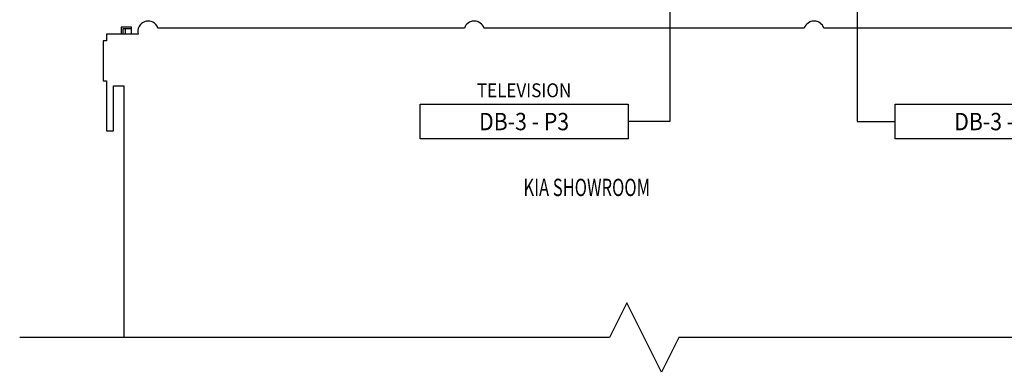
# Model space of a CAD drawing. Extents: x -12666 to 52040, y -6005 to 35213.
# Drawn here: x -521 to 13673, y -5809 to -734 of the extents above; entities that cross this region are included whole.
import ezdxf
from ezdxf.enums import TextEntityAlignment as Align

# ---------------------------------------------------------------- set-up
doc = ezdxf.new("R2010")
doc.units = 0
for name, color, linetype in [('POW-CIRC', 6, 'CONTINUOUS'), ('SYM-050', 6, 'CONTINUOUS'), ('SYM-ATT', 2, 'CONTINUOUS'), ('SYM-TEXT', 7, 'CONTINUOUS'), ('X-3117-F$0$A-AREA-____-IDEN', 31, 'CONTINUOUS'), ('X-3117-F$0$A-DETL-____-THIN', 11, 'CONTINUOUS'), ('X-3117-F$0$A-DETL-GENF-OTLN', 11, 'CONTINUOUS'), ('X-3117-F$0$A-WALL-____-MCUT', 8, 'CONTINUOUS'), ('X-3117-F$0$I-WALL-____-MCUT', 8, 'CONTINUOUS'), ('X-3117-F$0$S-COLS-____-MCUT', 8, 'CONTINUOUS'), ('X-XREF', 7, 'CONTINUOUS')]:
    doc.layers.add(name, color=color, linetype=linetype)
doc.styles.add('EDG', font='edg.shx', dxfattribs={"width": 0.9})
doc.styles.add('X-3117-F$0$EDG', font='edg.shx', dxfattribs={"width": 0.9})

# ---------------------------------------------------------------- blocks, each defined once
blk = doc.blocks.new('X-3117-F')
at = {"layer": 'X-3117-F$0$A-DETL-____-THIN'}
for p, q in [((1186, -944), (731, -944)), ((731, -944), (731, -1037)), ((5890, -854), (1472, -854)), ((10790, -854), (6172, -854)), ((15331, -854), (11072, -854)), ((731, -1037), (681, -1037)), ((681, -1037), (681, -1615)), ((681, -1615), (731, -1615)), ((731, -1615), (731, -1654)), ((731, -1654), (731, -2334)), ((831, -2334), (831, -1684)), ((831, -1684), (981, -1684)), ((981, -1684), (981, -5309)), ((731, -2334), (831, -2334))]:
    blk.add_line(p, q, dxfattribs=at)
for centre, end in [((1331, -904), 195.466), ((6031, -904), 160.5288), ((10931, -904), 160.5288)]:
    blk.add_arc(centre, 150, 19.4712, end, dxfattribs=at)
at = {"layer": 'X-3117-F$0$A-DETL-GENF-OTLN'}
for p, q in [((8229, -4809), (7979, -5309)), ((8729, -5809), (8229, -4809)), ((7979, -5309), (-521, -5309)), ((8979, -5309), (8729, -5809)), ((17479, -5309), (8979, -5309))]:
    blk.add_line(p, q, dxfattribs=at)
at = {"layer": 'X-3117-F$0$A-WALL-____-MCUT'}
for p, q in [((1091, -864), (966, -864)), ((966, -864), (966, -944)), ((1001, -864), (1001, -944))]:
    blk.add_line(p, q, dxfattribs=at)
at = {"layer": 'X-3117-F$0$I-WALL-____-MCUT'}
for p, q in [((1091, -839), (941, -839)), ((941, -839), (941, -944)), ((1091, -944), (1091, -839))]:
    blk.add_line(p, q, dxfattribs=at)
at = {"layer": 'X-3117-F$0$S-COLS-____-MCUT'}
for centre, start, end in [((1331, -904), 159.0861, 164.8154), ((1331, -904), 142.9046, 149.229), ((1331, -904), 127.0579, 133.6133), ((1331, -904), 111.3449, 117.9515), ((1331, -904), 95.6996, 102.2082), ((1331, -904), 80.0941, 86.2937), ((1331, -904), 64.5145, 69.9036), ((1331, -904), 49.0909, 50.9103), ((1331, -904), 28.5837, 33.3974), ((6031, -904), 147.2727, 150.1229), ((6031, -904), 127.3795, 131.5629), ((6031, -904), 110.5425, 116.214), ((6031, -904), 94.7298, 100.8016), ((6031, -904), 79.1984, 85.2702), ((6031, -904), 63.786, 69.4575), ((6031, -904), 48.4371, 52.6205), ((6031, -904), 29.8771, 32.7273), ((10931, -904), 147.2727, 150.1229), ((10931, -904), 127.3795, 131.5629), ((10931, -904), 110.5425, 116.214), ((10931, -904), 94.7298, 100.8016), ((10931, -904), 79.1984, 85.2702), ((10931, -904), 63.786, 69.4575), ((10931, -904), 48.4371, 52.6205), ((10931, -904), 29.8771, 32.7273), ((1331, -904), 176.6326, 180)]:
    blk.add_arc(centre, 150, start, end, dxfattribs=at)
at = {"layer": 'X-3117-F$0$A-AREA-____-IDEN', "style": 'X-3117-F$0$EDG', "width": 0.7}
blk.add_text('KIA SHOWROOM', height=250, dxfattribs=at).set_placement((6741, -3273))
blk = doc.blocks.new('REF-CIRC')
at = {"layer": 'SYM-050', "color": 0, "linetype": 'ByBlock'}
blk.add_lwpolyline([(-1500, 250), (1500, 250), (1500, -250), (-1500, -250)], close=True, dxfattribs=at)
at = {"layer": 'SYM-ATT', "linetype": 'ByBlock', "style": 'EDG', "width": 0.9}
for tag, height, p in [('EQUIP', 200, (0, 450)), ('CHAN', 250, (0, 0))]:
    blk.add_attdef(tag, text='', height=height, dxfattribs=at).set_placement(p, align=Align.MIDDLE_CENTER)
at = {"layer": 'SYM-ATT', "color": 255, "linetype": 'ByBlock', "style": 'EDG', "width": 0.9}
for tag, flags in [('TYPE', 3), ('RATING', 3), ('MOUNT', 3), ('NAME', 3), ('ID', 9)]:
    blk.add_attdef(tag, (0, 0), '', height=200, dxfattribs=dict(at, flags=flags))
at = {"layer": 'SYM-TEXT', "color": 255, "linetype": 'ByBlock', "style": 'EDG', "width": 0.9, "flags": 3}
blk.add_attdef('TEXT', (0, 0), '', height=200, dxfattribs=at)

msp = doc.modelspace()

# ---------------------------------------------------------------- linework, layer by layer
at = {"layer": 'POW-CIRC'}
for points in [[(12050, 3150), (11550, 3150), (11550, -2200), (12100, -2200)], [(8850, 450), (8850, -2200), (8250, -2200)]]:
    msp.add_lwpolyline(points, dxfattribs=at)

# ---------------------------------------------------------------- block references
for p, values in [((6750, -2200), {'CHAN': 'DB-3 - P3', 'EQUIP': 'TELEVISION'}), ((13600, -2200), {'CHAN': 'DB-3 - P5'})]:
    msp.add_blockref('REF-CIRC', p, dxfattribs=at).add_auto_attribs(values)
at = {"layer": 'X-XREF'}
msp.add_blockref('X-3117-F', (0, 0), dxfattribs=at)

doc.saveas('drawing.dxf')
